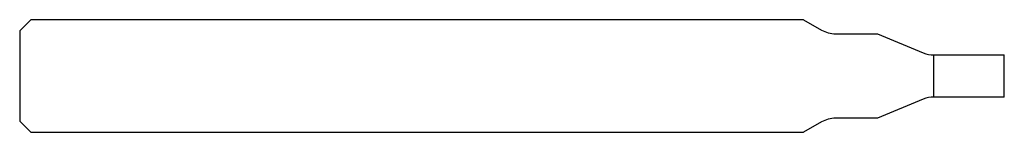
# Model space of a CAD drawing. Units: millimetres. Extents: x -35 to 0, y -2 to 2.
import ezdxf

# ---------------------------------------------------------------- set-up
doc = ezdxf.new("R2010")
doc.units = ezdxf.units.MM

msp = doc.modelspace()

# ---------------------------------------------------------------- linework, layer by layer
at = {"color": 7, "linetype": 'Continuous', "lineweight": 25}
for p, q in [((-34.6, 2), (-35, 1.6)), ((-7.134, 2), (-34.6, 2)), ((-7.134, 2), (-6.5, 1.634)), ((-35, 1.6), (-35, -1.6)), ((-6, 1.5), (-4.51, 1.5)), ((-4.51, 1.5), (-2.883, 0.826)), ((-2.5, 0.75), (0, 0.75)), ((-2.5, -0.75), (-2.5, 0.75)), ((0, -0.75), (0, 0.75)), ((-2.883, -0.826), (-4.51, -1.5)), ((0, -0.75), (-2.5, -0.75)), ((-35, -1.6), (-34.6, -2)), ((-6.5, -1.634), (-7.134, -2)), ((-4.51, -1.5), (-6, -1.5)), ((-34.6, -2), (-7.134, -2))]:
    msp.add_line(p, q, dxfattribs=at)
for centre, start, end in [((-6, 2.5), 240, 270), ((-2.5, 1.75), 247.5, 270), ((-2.5, -1.75), 90, 112.5), ((-6, -2.5), 90, 120)]:
    msp.add_arc(centre, 1, start, end, dxfattribs=at)

doc.saveas('drawing.dxf')
